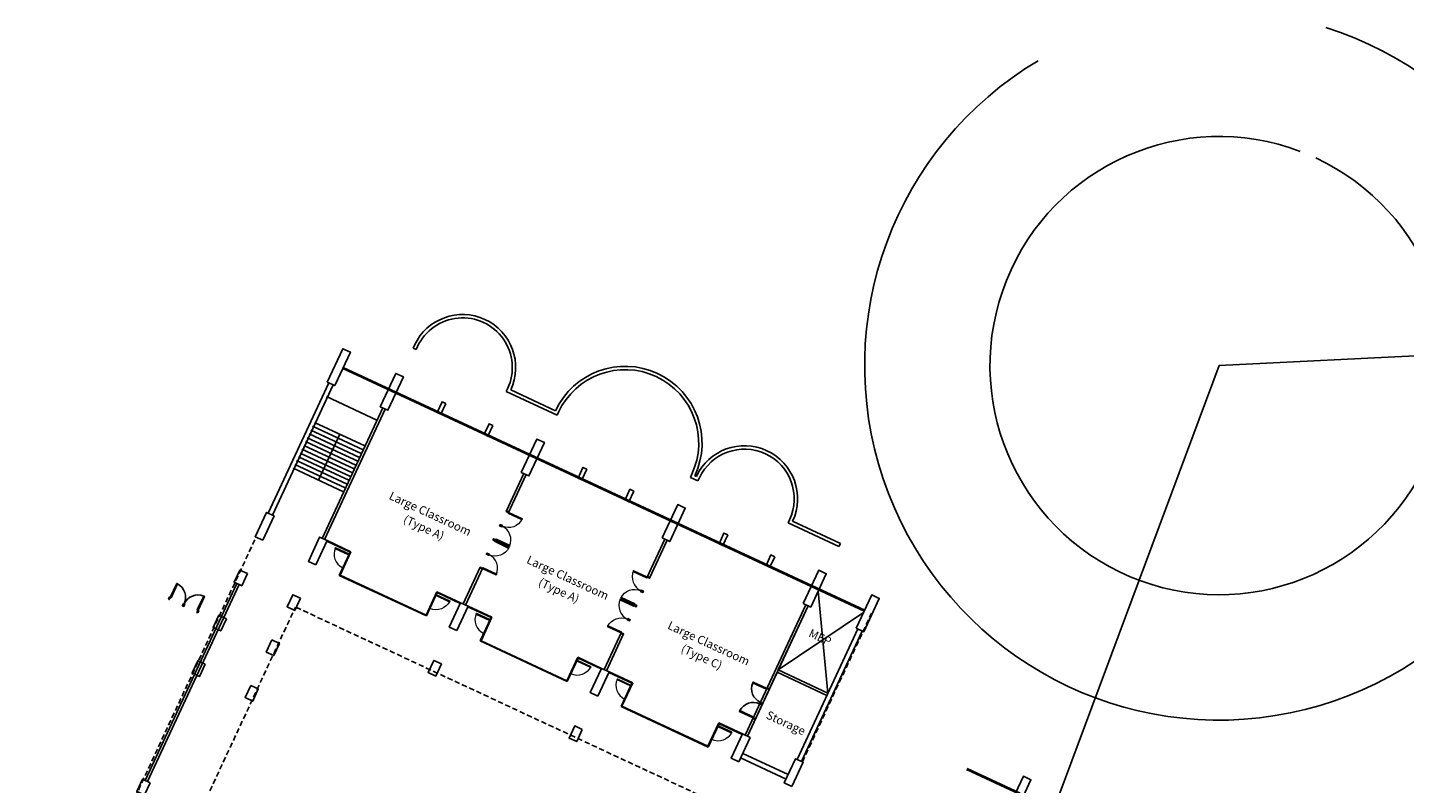
# Model space of a CAD drawing. Extents: x 684899722 to 689972093, y 474074599 to 477276032.
# Drawn here: x 684940489 to 685022855, y 476681584 to 476726785 of the extents above; entities that cross this region are included whole.
import ezdxf

# ---------------------------------------------------------------- set-up
doc = ezdxf.new("R2010")
doc.units = 0
doc.header["$LTSCALE"] = 100
doc.linetypes.add('CENTER2', pattern=[1.125, 0.75, -0.125, 0.125, -0.125])
doc.linetypes.add('HIDDEN2', pattern=[4.7625, 3.175, -1.5875])
doc.layers.get('Defpoints').update_dxf_attribs({"color": 111})
for name, color, linetype in [('A-ANNO-NOTE-8', 9, 'Continuous'), ('A-DOOR-JAMB', 5, 'Continuous'), ('A-DOOR-SWNG', 8, 'Continuous'), ('A-FLOR-BEYD', 9, 'Continuous'), ('A-FLOR-LEVL', 6, 'Continuous'), ('A-FLOR-OVHD', 9, 'HIDDEN2'), ('A-FLOR-STRS', 8, 'Continuous'), ('A-GLAZ', 6, 'Continuous'), ('A-STRU', 1, 'Continuous'), ('A-STRUC-SECONDARY', 9, 'Continuous'), ('A-WALL', 2, 'Continuous')]:
    doc.layers.add(name, color=color, linetype=linetype)
doc.styles.add('SWIS DIM', font='swissc.ttf', dxfattribs={"width": 0.8})

# ---------------------------------------------------------------- blocks, each defined once
blk = doc.blocks.new('A$C14FE201B')
at = {"layer": 'A-DOOR-JAMB'}
blk.add_lwpolyline([(0, 40), (0, 0), (-40, 0), (-40, 40)], close=True, dxfattribs=at)
at = {"layer": 'A-DOOR-SWNG'}
blk.add_lwpolyline([(-40, 40), (-80, 40), (-80, 940), (-40, 940)], close=True, dxfattribs=at)
at = {"layer": 'A-DOOR-SWNG', "lineweight": 0, "ltscale": 200}
blk.add_arc((-40, 40), 900, 89.99996, 179.99996, dxfattribs=at)
blk = doc.blocks.new('DOOR900')
at = {"layer": 'A-DOOR-JAMB'}
for points in [[(0, 1015), (150, 1015), (150, 965), (0, 965)], [(150, 0), (150, 50), (0, 50), (0, 0), (150, 0)]]:
    blk.add_lwpolyline(points, close=True, dxfattribs=at)
at = {"layer": 'A-DOOR-SWNG'}
blk.add_lwpolyline([(0, 50), (-915, 50), (-915, 100), (0, 100)], close=True, dxfattribs=at)
for start, end in [(89.99999, 176.86753), (179.99978, 180.00001)]:
    blk.add_arc((0, 50), 915, start, end, dxfattribs=at)
blk = doc.blocks.new('A$C0C962A35')
at = {"layer": 'A-DOOR-JAMB'}
for points in [[(-940, 150), (-940, 0), (-980, 0), (-980, 150)], [(0, 150), (0, 0), (-40, 0), (-40, 150)]]:
    blk.add_lwpolyline(points, close=True, dxfattribs=at)
at = {"layer": 'A-DOOR-SWNG'}
blk.add_lwpolyline([(-40, 150), (-80, 150), (-80, 1050), (-40, 1050)], close=True, dxfattribs=at)
at = {"layer": 'A-DOOR-SWNG', "lineweight": 0, "ltscale": 200}
blk.add_arc((-40, 150), 900, 89.99996, 179.99996, dxfattribs=at)

msp = doc.modelspace()

# ---------------------------------------------------------------- linework, layer by layer
at = {"layer": 'A-FLOR-BEYD'}
for p, q in [((684963635, 476707792), (684963550, 476707610)), ((684963816, 476707707), (684963732, 476707526)), ((684963550, 476707610), (684963732, 476707526)), ((684969207, 476705190), (684969126, 476705016)), ((684972164, 476703602), (684969126, 476705016)), ((684972067, 476703868), (684969392, 476705112)), ((684972248, 476703783), (684972164, 476703602)), ((684980226, 476700071), (684980142, 476699889)), ((684980142, 476699889), (684980595, 476699678)), ((684980408, 476699986), (684980498, 476699944)), ((684980680, 476699860), (684980595, 476699678)), ((684986074, 476697349), (684985990, 476697168)), ((684989027, 476695754), (684985990, 476697168)), ((684989111, 476695936), (684986255, 476697265)), ((684989111, 476695936), (684989027, 476695754))]:
    msp.add_line(p, q, dxfattribs=at)
for centre, radius, start, end in [((685011764, 476706571), 21200, 120.6856, 72.4592), ((685011764, 476706571), 13700, 69.23005, 65.04415), ((684966513, 476706452), 3175, 335.04415, 155.04415), ((684966513, 476706452), 2975, 334.89132, 155.04415), ((684976237, 476701927), 4600, 335.04415, 155.04415), ((684976237, 476701927), 4400, 335.04415, 155.04415), ((684983377, 476698604), 3175, 335.04415, 155.04415), ((684983377, 476698604), 2975, 335.04415, 155.04415)]:
    msp.add_arc(centre, radius, start, end, dxfattribs=at)
at = {"layer": 'A-FLOR-LEVL'}
for p, q in [((684958363, 476704716), (684961386, 476703309)), ((684987782, 476693080), (684988367, 476686989)), ((684985398, 476688371), (684990502, 476691814))]:
    msp.add_line(p, q, dxfattribs=at)
at = {"layer": 'A-FLOR-OVHD'}
for p, q in [((684940489, 476666943), (684954159, 476696318)), ((684948582, 476675090), (684956514, 476692134)), ((684981446, 476680531), (684956514, 476692134)), ((684986839, 476682875), (684990973, 476691760))]:
    msp.add_line(p, q, dxfattribs=at)
msp.add_arc((685011764, 476706571), 42400, 277.09152, 7.01455, dxfattribs=at)
at = {"layer": 'A-FLOR-STRS'}
for p, q in [((684957542, 476702945), (684960562, 476701539)), ((684957648, 476703173), (684960669, 476701768)), ((684957118, 476702030), (684960137, 476700625)), ((684957224, 476702259), (684960243, 476700854)), ((684957330, 476702488), (684960350, 476701082)), ((684957436, 476702716), (684960456, 476701311)), ((684959161, 476702469), (684957886, 476699727)), ((684956694, 476701116), (684959712, 476699711)), ((684956800, 476701344), (684959818, 476699940)), ((684956906, 476701573), (684959924, 476700168)), ((684957012, 476701802), (684960031, 476700397)), ((684956376, 476700430), (684959393, 476699026)), ((684956482, 476700659), (684959499, 476699254)), ((684956588, 476700887), (684959606, 476699483))]:
    msp.add_line(p, q, dxfattribs=at)
at = {"layer": 'A-GLAZ'}
for p, q in [((685086439, 476710253), (685011764, 476706571)), ((684959346, 476706396), (684990534, 476691882)), ((684959377, 476706464), (684990565, 476691950)), ((684985671, 476636506), (685011764, 476706571)), ((684958399, 476696066), (684959781, 476695423)), ((684958416, 476696102), (684959835, 476695442)), ((684959781, 476695423), (684959132, 476694026)), ((684959835, 476695442), (684959185, 476694046)), ((684964345, 476691600), (684959132, 476694026)), ((684964325, 476691654), (684959185, 476694046)), ((684953007, 476693546), (684947522, 476681759)), ((684953143, 476693482), (684947658, 476681696)), ((684964975, 476693050), (684964325, 476691654)), ((684964995, 476692997), (684964345, 476691600)), ((684966394, 476692389), (684964975, 476693050)), ((684966377, 476692353), (684964995, 476692997)), ((684966830, 476692142), (684968213, 476691499)), ((684966847, 476692178), (684968266, 476691518)), ((684968213, 476691499), (684967563, 476690103)), ((684968266, 476691518), (684967616, 476690122)), ((684972776, 476687677), (684967563, 476690103)), ((684972757, 476687730), (684967616, 476690122)), ((684973407, 476689126), (684972757, 476687730)), ((684973426, 476689073), (684972776, 476687677)), ((684974826, 476688466), (684973407, 476689126)), ((684974809, 476688429), (684973426, 476689073)), ((684975262, 476688218), (684976645, 476687575)), ((684975279, 476688255), (684976698, 476687594)), ((684976645, 476687575), (684975995, 476686179)), ((684976698, 476687594), (684976048, 476686198)), ((684981208, 476683753), (684975995, 476686179)), ((684981189, 476683806), (684976048, 476686198)), ((684981838, 476685202), (684981189, 476683806)), ((684981858, 476685149), (684981208, 476683753)), ((684983257, 476684542), (684981838, 476685202)), ((684983241, 476684505), (684981858, 476685149)), ((684996660, 476682411), (684999833, 476680934)), ((684996691, 476682479), (684999865, 476681002))]:
    msp.add_line(p, q, dxfattribs=at)
at = {"layer": 'A-STRU'}
for points in [[(684958418, 476705587), (684959346, 476707582), (684959799, 476707371), (684958871, 476705376)], [(684961591, 476704110), (684962519, 476706105), (684962972, 476705894), (684962044, 476703899)], [(684970023, 476700187), (684970951, 476702181), (684971404, 476701970), (684970476, 476699976)], [(684978454, 476696263), (684979382, 476698257), (684979836, 476698046), (684978908, 476696052)], [(684953639, 476694134), (684953186, 476694345), (684952848, 476693620), (684953302, 476693409)], [(684986886, 476692339), (684987814, 476694333), (684988267, 476694122), (684987339, 476692128)], [(684956812, 476692657), (684956359, 476692868), (684956021, 476692143), (684956475, 476691932)], [(684990059, 476690862), (684990987, 476692857), (684991441, 476692646), (684990512, 476690651)], [(684952382, 476691429), (684951928, 476691640), (684951592, 476690914), (684952045, 476690703)], [(684955102, 476690165), (684955555, 476689954), (684955218, 476689228), (684954764, 476689440)], [(684951120, 476688708), (684950666, 476688918), (684950330, 476688192), (684950783, 476687982)], [(684965244, 476688733), (684964791, 476688944), (684964453, 476688219), (684964906, 476688008)], [(684953840, 476687443), (684954294, 476687232), (684953956, 476686507), (684953503, 476686718)], [(684973676, 476684809), (684973222, 476685020), (684972885, 476684295), (684973338, 476684084)], [(684947817, 476681622), (684947363, 476681833), (684947026, 476681108), (684947479, 476680897)], [(684999132, 476680022), (684999586, 476679811), (685000514, 476681805), (685000061, 476682016)]]:
    msp.add_lwpolyline(points, close=True, dxfattribs=at)
for points in [[(684954567, 476696128), (684955242, 476697579), (684954789, 476697790), (684954114, 476696339), (684954567, 476696128)], [(684957741, 476694652), (684958416, 476696102), (684957962, 476696313), (684957287, 476694863), (684957741, 476694652)], [(684966172, 476690728), (684966847, 476692178), (684966394, 476692389), (684965719, 476690939), (684966172, 476690728)], [(684974604, 476686804), (684975279, 476688255), (684974826, 476688466), (684974151, 476687015), (684974604, 476686804)], [(684983036, 476682880), (684983711, 476684331), (684983257, 476684542), (684982582, 476683091), (684983036, 476682880)], [(684986209, 476681403), (684986884, 476682854), (684986431, 476683065), (684985756, 476681614), (684986209, 476681403)]]:
    msp.add_lwpolyline(points, dxfattribs=at)
at = {"layer": 'A-STRUC-SECONDARY'}
for points in [[(684965511, 476704299), (684965285, 476704404), (684964989, 476703770), (684965216, 476703664)], [(684968322, 476702991), (684968095, 476703096), (684967800, 476702462), (684968027, 476702356)], [(684973943, 476700375), (684973716, 476700480), (684973421, 476699846), (684973648, 476699740)], [(684976754, 476699067), (684976527, 476699172), (684976232, 476698538), (684976458, 476698432)], [(684982375, 476696451), (684982148, 476696557), (684981853, 476695922), (684982079, 476695816)], [(684985185, 476695143), (684984959, 476695249), (684984663, 476694614), (684984890, 476694508)]]:
    msp.add_lwpolyline(points, close=True, dxfattribs=at)
at = {"layer": 'A-WALL'}
for p, q in [((684954880, 476697748), (684958508, 476705545)), ((684955152, 476697621), (684958780, 476705418)), ((684961749, 476704037), (684958121, 476696239)), ((684961885, 476703973), (684958257, 476696176)), ((684970181, 476700113), (684969126, 476697846)), ((684970317, 476700049), (684969245, 476697747)), ((684978613, 476696189), (684977541, 476693886)), ((684978749, 476696126), (684977694, 476693859)), ((684967574, 476694510), (684966553, 476692316)), ((684967727, 476694483), (684966689, 476692252)), ((684987045, 476692265), (684983416, 476684468)), ((684987045, 476692265), (684983416, 476684468)), ((684987181, 476692202), (684983552, 476684405)), ((684987181, 476692202), (684985398, 476688371)), ((684976022, 476690622), (684974984, 476688392)), ((684976141, 476690523), (684975120, 476688328)), ((684990150, 476690820), (684986521, 476683023)), ((684990422, 476690693), (684986793, 476682896)), ((684985335, 476688235), (684983552, 476684405)), ((684985335, 476688235), (684988304, 476686853)), ((684985398, 476688371), (684988367, 476686989)), ((684985861, 476681841), (684983141, 476683107)), ((684985988, 476682113), (684983268, 476683379))]:
    msp.add_line(p, q, dxfattribs=at)

# ---------------------------------------------------------------- block references
at = {"xscale": -1}
for name, p, rotation in [('A$C0C962A35', (684969143, 476697882), 245.0441144446962), ('A$C0C962A35', (684968350, 476696178), 245.0441144446962), ('DOOR900', (684950733, 476691920), 65.0441616858268), ('A$C14FE201B', (684964916, 476692923), 245.0441478599788), ('A$C0C962A35', (684976918, 476692191), 65.04411444469619), ('A$C0C962A35', (684976125, 476690486), 65.04411444469619), ('A$C14FE201B', (684973348, 476688999), 245.0441478599788), ('DOOR900', (684984736, 476687303), 155.0441464190828), ('A$C14FE201B', (684981780, 476685075), 245.0441478599788)]:
    msp.add_blockref(name, p, dxfattribs=dict(at, rotation=rotation))
for name, p, rotation in [('A$C0C962A35', (684968350, 476696178), 245.0441922193141), ('A$C14FE201B', (684959776, 476695315), 65.04414641908278), ('A$C0C962A35', (684967557, 476694473), 245.0441922193141), ('A$C0C962A35', (684977711, 476693895), 65.04419077842043), ('DOOR900', (684948983, 476692734), 245.0441478599788), ('A$C0C962A35', (684976918, 476692191), 65.04419077842043), ('A$C14FE201B', (684968207, 476691392), 65.04414641908278), ('A$C14FE201B', (684976639, 476687468), 65.04414641908278), ('DOOR900', (684983879, 476685463), 335.0441676638551)]:
    msp.add_blockref(name, p, dxfattribs=dict(rotation=rotation))

# ---------------------------------------------------------------- texts
at = {"layer": 'A-ANNO-NOTE-8', "linetype": 'CENTER2', "ltscale": 0.25, "char_height": 500, "attachment_point": 2, "rotation": 335.04415, "style": 'SWIS DIM'}
for s, insert, width in [('Large Classroom', (684964686, 476697945), 5446.6), ('(Type A)', (684964299, 476697113), 5446.6), ('Large Classroom', (684972913, 476694117), 5446.6), ('(Type A)', (684972381, 476693352), 5446.6), ('Large Classroom', (684981345, 476690193), 5446.6), ('(Type C)', (684980921, 476689378), 5446.6), ('Storage', (684985959, 476685429), 5846.6)]:
    msp.add_mtext(s, dxfattribs=dict(at, insert=insert, width=width))
at = {"layer": 'Defpoints', "color": 111, "insert": (684988007, 476690552), "char_height": 500, "width": 5446.6, "attachment_point": 2, "rotation": 335.04415, "style": 'SWIS DIM'}
msp.add_mtext('MEP', dxfattribs=at)

doc.saveas('drawing.dxf')
